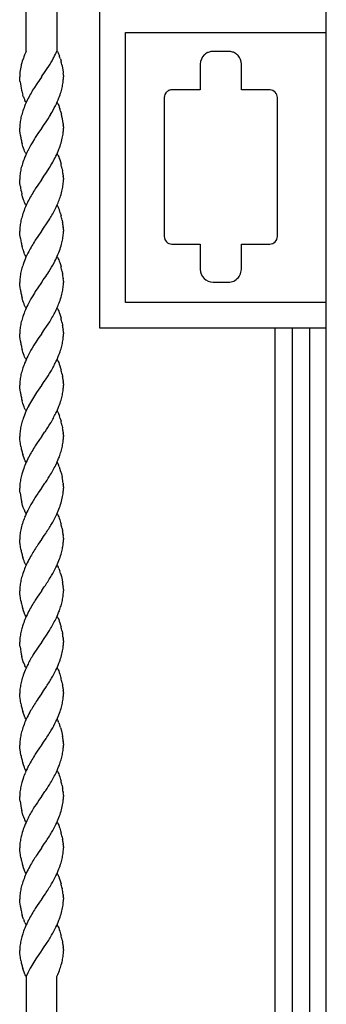
# Model space of a CAD drawing. Units: millimetres. Extents: x 0 to 8410, y 0 to 5940.
# Drawn here: x 3231 to 3350, y 1619 to 2002 of the extents above; entities that cross this region are included whole.
import ezdxf

# ---------------------------------------------------------------- set-up
doc = ezdxf.new("R2010")
doc.units = ezdxf.units.MM
doc.layers.add('YKK_13', color=4, linetype='Continuous', lineweight=30)

msp = doc.modelspace()

# ---------------------------------------------------------------- linework, layer by layer
at = {"layer": 'YKK_13', "linetype": 'Continuous'}
for p, q in [((3350.02, 1245), (3350.02, 2323.09)), ((3233.34, 1990.01), (3233.34, 2266.66)), ((3245.34, 2266.66), (3245.34, 1990.01)), ((3262.02, 1882.23), (3262.02, 2007.23)), ((3272.02, 1892.23), (3272.02, 1997.23)), ((3272.02, 1997.23), (3350.02, 1997.23)), ((3232.74, 1988.52), (3232.44, 1987.76)), ((3233.18, 1989.57), (3232.74, 1988.52)), ((3233.37, 1990.01), (3233.18, 1989.57)), ((3245.36, 1990.01), (3245.49, 1989.81)), ((3245.49, 1989.81), (3245.62, 1989.58)), ((3245.62, 1989.58), (3245.75, 1989.35)), ((3245.75, 1989.35), (3245.93, 1988.96)), ((3245.93, 1988.96), (3246.18, 1988.39)), ((3246.18, 1988.39), (3246.29, 1988.08)), ((3302.66, 1988.61), (3302.57, 1988.53)), ((3303.63, 1989.31), (3303.43, 1989.19)), ((3303.74, 1989.36), (3303.63, 1989.31)), ((3312.01, 1989.91), (3306.01, 1989.91)), ((3314.39, 1989.31), (3314.18, 1989.42)), ((3231.46, 1984.63), (3231.42, 1984.47)), ((3231.67, 1985.42), (3231.46, 1984.63)), ((3231.86, 1986.05), (3231.67, 1985.42)), ((3232.27, 1987.29), (3231.86, 1986.05)), ((3232.44, 1987.76), (3232.27, 1987.29)), ((3239.39, 1980.06), (3242.63, 1984.91)), ((3242.63, 1984.91), (3242.97, 1985.48)), ((3242.97, 1985.48), (3243.43, 1986.27)), ((3243.43, 1986.27), (3243.89, 1987.1)), ((3243.89, 1987.1), (3244.12, 1987.53)), ((3246.67, 1986.94), (3246.92, 1986.07)), ((3301.01, 1984.91), (3301.01, 1979.91)), ((3317.01, 1983.41), (3317.01, 1984.91)), ((3247.3, 1984.44), (3247.54, 1983.19)), ((3247.54, 1983.19), (3247.56, 1983.02)), ((3247.56, 1983.02), (3247.77, 1981.52)), ((3247.77, 1981.52), (3247.78, 1981.37)), ((3317.06, 1983.41), (3317.01, 1983.41)), ((3317.06, 1974.92), (3317.06, 1983.41)), ((3230.95, 1978.49), (3230.86, 1980.01)), ((3231, 1978.02), (3230.95, 1978.49)), ((3237.25, 1976.95), (3236.56, 1975.88)), ((3237.73, 1977.68), (3237.25, 1976.95)), ((3239.3, 1979.93), (3237.73, 1977.68)), ((3239.36, 1980.01), (3239.3, 1979.93)), ((3239.36, 1980.01), (3239.39, 1980.06)), ((3247.84, 1980.51), (3247.85, 1980.25)), ((3247.85, 1980.25), (3247.86, 1980.01)), ((3301.01, 1979.89), (3301.02, 1979.79)), ((3301.02, 1979.79), (3301.02, 1979.79)), ((3301.06, 1979.44), (3301.06, 1974.92)), ((3236.56, 1975.88), (3236.2, 1975.29)), ((3288.17, 1974.27), (3288.06, 1974.18)), ((3289.94, 1974.92), (3289.87, 1974.91)), ((3290.02, 1974.92), (3289.94, 1974.92)), ((3301.06, 1974.92), (3290.02, 1974.92)), ((3328.02, 1974.92), (3317.06, 1974.92)), ((3328.1, 1974.92), (3328.02, 1974.92)), ((3328.18, 1974.91), (3328.1, 1974.92)), ((3232.26, 1972.41), (3232.09, 1972.91)), ((3232.31, 1972.25), (3232.26, 1972.41)), ((3233.09, 1970.43), (3232.9, 1970.8)), ((3233.22, 1970.21), (3233.09, 1970.43)), ((3233.36, 1970.01), (3233.22, 1970.21)), ((3245.36, 1970.01), (3245.49, 1969.81)), ((3245.49, 1969.81), (3245.62, 1969.58)), ((3245.62, 1969.58), (3245.81, 1969.22)), ((3245.81, 1969.22), (3246, 1968.82)), ((3287.02, 1971.92), (3287.02, 1917.92)), ((3331.02, 1917.92), (3331.02, 1971.92)), ((3246, 1968.82), (3246.23, 1968.24)), ((3246.23, 1968.24), (3246.46, 1967.61)), ((3246.77, 1966.6), (3247.05, 1965.53)), ((3240.4, 1961.5), (3240.83, 1962.11)), ((3247.73, 1961.84), (3247.77, 1961.52)), ((3230.89, 1959.24), (3230.86, 1960.01)), ((3230.92, 1958.8), (3230.89, 1959.24)), ((3230.98, 1958.18), (3230.92, 1958.8)), ((3231.12, 1957.17), (3230.98, 1958.18)), ((3237.89, 1957.9), (3236.91, 1956.43)), ((3239.3, 1959.93), (3237.89, 1957.9)), ((3239.36, 1960.01), (3239.3, 1959.93)), ((3239.36, 1960.01), (3239.41, 1960.09)), ((3239.41, 1960.09), (3240.4, 1961.5)), ((3247.77, 1961.52), (3247.78, 1961.37)), ((3247.84, 1960.51), (3247.85, 1960.25)), ((3247.85, 1960.25), (3247.86, 1960.01)), ((3232.09, 1952.9), (3231.8, 1953.95)), ((3236.56, 1955.88), (3235.64, 1954.37)), ((3236.91, 1956.43), (3236.56, 1955.88)), ((3232.31, 1952.25), (3232.09, 1952.9)), ((3232.54, 1951.63), (3232.31, 1952.25)), ((3232.78, 1951.06), (3232.54, 1951.63)), ((3232.9, 1950.8), (3232.78, 1951.06)), ((3233.03, 1950.55), (3232.9, 1950.8)), ((3233.36, 1950.01), (3233.22, 1950.21)), ((3245.36, 1950.01), (3245.49, 1949.81)), ((3245.49, 1949.81), (3245.68, 1949.47)), ((3245.68, 1949.47), (3245.81, 1949.22)), ((3245.81, 1949.22), (3246, 1948.82)), ((3246, 1948.82), (3246.23, 1948.24)), ((3246.23, 1948.24), (3246.4, 1947.77)), ((3246.4, 1947.77), (3246.67, 1946.94)), ((3246.67, 1946.94), (3246.92, 1946.07)), ((3240.27, 1941.31), (3241.3, 1942.81)), ((3241.3, 1942.81), (3242.34, 1944.43)), ((3247.34, 1944.26), (3247.51, 1943.37)), ((3230.92, 1938.8), (3230.86, 1940.01)), ((3230.95, 1938.49), (3230.92, 1938.8)), ((3239.3, 1939.93), (3237.89, 1937.9)), ((3239.36, 1940.01), (3239.3, 1939.93)), ((3239.36, 1940.01), (3239.41, 1940.09)), ((3239.41, 1940.09), (3240.27, 1941.31)), ((3247.75, 1941.68), (3247.78, 1941.37)), ((3247.84, 1940.51), (3247.85, 1940.25)), ((3247.85, 1940.25), (3247.86, 1940.01)), ((3247.85, 1939.6), (3247.86, 1940.01)), ((3231.1, 1937.35), (3230.95, 1938.49)), ((3237.89, 1937.9), (3236.91, 1936.43)), ((3231.99, 1933.25), (3231.66, 1934.48)), ((3232.09, 1932.9), (3231.99, 1933.25)), ((3232.37, 1932.09), (3232.09, 1932.9)), ((3232.54, 1931.63), (3232.37, 1932.09)), ((3232.78, 1931.06), (3232.54, 1931.63)), ((3232.9, 1930.8), (3232.78, 1931.06)), ((3233.09, 1930.43), (3232.9, 1930.8)), ((3233.22, 1930.21), (3233.09, 1930.43)), ((3233.36, 1930.01), (3233.22, 1930.21)), ((3245.36, 1930.01), (3245.49, 1929.8)), ((3245.49, 1929.8), (3245.62, 1929.58)), ((3245.62, 1929.58), (3245.75, 1929.34)), ((3245.75, 1929.34), (3245.93, 1928.96)), ((3245.93, 1928.96), (3246.18, 1928.39)), ((3246.18, 1928.39), (3246.29, 1928.08)), ((3246.62, 1927.11), (3246.92, 1926.07)), ((3241.3, 1922.81), (3242.52, 1924.72)), ((3247.34, 1924.26), (3247.51, 1923.37)), ((3230.91, 1918.95), (3230.86, 1920.01)), ((3239.3, 1919.93), (3237.89, 1917.9)), ((3239.36, 1920.01), (3239.3, 1919.93)), ((3239.36, 1920.01), (3239.41, 1920.09)), ((3239.41, 1920.09), (3240.4, 1921.5)), ((3240.4, 1921.5), (3241.3, 1922.81)), ((3247.75, 1921.68), (3247.78, 1921.37)), ((3247.84, 1920.51), (3247.86, 1920.13)), ((3247.85, 1919.6), (3247.86, 1920.01)), ((3247.86, 1920.13), (3247.86, 1920.01)), ((3230.95, 1918.49), (3230.91, 1918.95)), ((3231.1, 1917.35), (3230.95, 1918.49)), ((3237.89, 1917.9), (3236.91, 1916.43)), ((3232.09, 1912.9), (3231.8, 1913.95)), ((3232.6, 1911.48), (3232.42, 1911.93)), ((3290.02, 1914.92), (3301.06, 1914.92)), ((3301.06, 1914.92), (3301.06, 1910.64)), ((3317.06, 1909.94), (3317.06, 1914.92)), ((3317.06, 1914.92), (3328.02, 1914.92)), ((3232.78, 1911.06), (3232.6, 1911.48)), ((3232.9, 1910.8), (3232.78, 1911.06)), ((3233.03, 1910.55), (3232.9, 1910.8)), ((3233.22, 1910.21), (3233.03, 1910.55)), ((3233.36, 1910.01), (3233.22, 1910.21)), ((3245.36, 1910.01), (3245.49, 1909.8)), ((3245.49, 1909.8), (3245.68, 1909.47)), ((3245.68, 1909.47), (3245.81, 1909.22)), ((3245.81, 1909.22), (3246, 1908.82)), ((3246, 1908.82), (3246.23, 1908.24)), ((3246.23, 1908.24), (3246.4, 1907.77)), ((3301.06, 1910.64), (3301.01, 1910.09)), ((3301.01, 1910.09), (3301.01, 1905.09)), ((3301.06, 1910.64), (3301.06, 1910.64)), ((3317.01, 1905.09), (3317.01, 1909.94)), ((3317.01, 1909.94), (3317.06, 1909.94)), ((3246.4, 1907.77), (3246.67, 1906.94)), ((3246.67, 1906.94), (3246.92, 1906.07)), ((3247.34, 1904.26), (3247.51, 1903.37)), ((3230.88, 1900.83), (3230.86, 1900.01)), ((3239.41, 1900.09), (3240.03, 1900.96)), ((3240.03, 1900.96), (3240.54, 1901.69)), ((3247.75, 1901.68), (3247.78, 1901.37)), ((3247.84, 1900.51), (3247.85, 1900.25)), ((3247.85, 1900.25), (3247.86, 1900.01)), ((3230.89, 1899.23), (3230.86, 1900.01)), ((3230.92, 1898.8), (3230.89, 1899.23)), ((3230.98, 1898.18), (3230.92, 1898.8)), ((3231.12, 1897.17), (3230.98, 1898.18)), ((3236.91, 1896.43), (3236.56, 1895.88)), ((3237.89, 1897.9), (3236.91, 1896.43)), ((3239.3, 1899.93), (3237.89, 1897.9)), ((3239.36, 1900.01), (3239.3, 1899.93)), ((3239.36, 1900.01), (3239.41, 1900.09)), ((3247.85, 1899.6), (3247.86, 1900.01)), ((3306.01, 1900.09), (3312.01, 1900.09)), ((3232.09, 1892.9), (3231.8, 1893.95)), ((3232.31, 1892.25), (3232.09, 1892.9)), ((3236.56, 1895.88), (3235.64, 1894.37)), ((3232.54, 1891.63), (3232.31, 1892.25)), ((3232.78, 1891.06), (3232.54, 1891.63)), ((3232.9, 1890.8), (3232.78, 1891.06)), ((3233.03, 1890.55), (3232.9, 1890.8)), ((3233.36, 1890.01), (3233.22, 1890.21)), ((3245.36, 1890.01), (3245.49, 1889.81)), ((3245.49, 1889.81), (3245.62, 1889.58)), ((3245.62, 1889.58), (3245.81, 1889.22)), ((3245.81, 1889.22), (3246, 1888.82)), ((3246, 1888.82), (3246.23, 1888.24)), ((3350.02, 1892.23), (3272.02, 1892.23)), ((3246.23, 1888.24), (3246.46, 1887.61)), ((3246.46, 1887.61), (3246.67, 1886.94)), ((3246.67, 1886.94), (3246.92, 1886.07)), ((3239.41, 1880.09), (3240.4, 1881.5)), ((3240.4, 1881.5), (3241.3, 1882.81)), ((3241.3, 1882.81), (3242.52, 1884.72)), ((3247.34, 1884.26), (3247.51, 1883.37)), ((3247.75, 1881.68), (3247.78, 1881.37)), ((3350.02, 1882.23), (3262.02, 1882.23)), ((3330.02, 1882.23), (3330.02, 1260)), ((3336.89, 1245.02), (3336.89, 1882.23)), ((3343.49, 1882.23), (3343.49, 1245.02)), ((3230.89, 1879.24), (3230.86, 1880.01)), ((3230.92, 1878.8), (3230.89, 1879.24)), ((3230.98, 1878.18), (3230.92, 1878.8)), ((3231.12, 1877.17), (3230.98, 1878.18)), ((3238.31, 1878.52), (3236.91, 1876.43)), ((3239.3, 1879.93), (3238.31, 1878.52)), ((3239.36, 1880.01), (3239.3, 1879.93)), ((3239.36, 1880.01), (3239.41, 1880.09)), ((3247.84, 1880.51), (3247.86, 1880.13)), ((3247.86, 1880.13), (3247.86, 1880.01)), ((3232.09, 1872.9), (3231.8, 1873.95)), ((3236.38, 1875.59), (3235.64, 1874.37)), ((3236.91, 1876.43), (3236.38, 1875.59)), ((3232.31, 1872.25), (3232.09, 1872.9)), ((3232.54, 1871.63), (3232.31, 1872.25)), ((3232.78, 1871.06), (3232.54, 1871.63)), ((3232.9, 1870.8), (3232.78, 1871.06)), ((3233.03, 1870.55), (3232.9, 1870.8)), ((3233.36, 1870.01), (3233.22, 1870.21)), ((3245.36, 1870.01), (3245.49, 1869.81)), ((3245.49, 1869.81), (3245.68, 1869.47)), ((3245.68, 1869.47), (3245.81, 1869.22)), ((3245.81, 1869.22), (3246, 1868.82)), ((3246, 1868.82), (3246.23, 1868.24)), ((3246.23, 1868.24), (3246.46, 1867.61)), ((3246.46, 1867.61), (3246.77, 1866.6)), ((3246.77, 1866.6), (3246.92, 1866.07)), ((3240.4, 1861.5), (3240.83, 1862.11)), ((3247.34, 1864.26), (3247.51, 1863.37)), ((3230.89, 1859.23), (3230.86, 1860.01)), ((3230.92, 1858.8), (3230.89, 1859.23)), ((3230.98, 1858.18), (3230.92, 1858.8)), ((3231.12, 1857.17), (3230.98, 1858.18)), ((3238.03, 1858.12), (3237.42, 1857.2)), ((3239.3, 1859.93), (3238.03, 1858.12)), ((3239.36, 1860.01), (3239.3, 1859.93)), ((3239.36, 1860.01), (3239.41, 1860.09)), ((3239.41, 1860.09), (3240.4, 1861.5)), ((3247.73, 1861.84), (3247.78, 1861.37)), ((3247.84, 1860.51), (3247.86, 1860.13)), ((3247.86, 1860.13), (3247.86, 1860.01)), ((3232.09, 1852.9), (3231.8, 1853.95)), ((3232.31, 1852.25), (3232.09, 1852.9)), ((3232.54, 1851.63), (3232.31, 1852.25)), ((3232.78, 1851.06), (3232.54, 1851.63)), ((3232.9, 1850.8), (3232.78, 1851.06)), ((3233.03, 1850.55), (3232.9, 1850.8)), ((3233.36, 1850.01), (3233.22, 1850.21)), ((3245.36, 1850.01), (3245.49, 1849.8)), ((3245.49, 1849.8), (3245.62, 1849.58)), ((3245.62, 1849.58), (3245.75, 1849.34)), ((3245.75, 1849.34), (3245.93, 1848.96)), ((3245.93, 1848.96), (3246.18, 1848.39)), ((3246.18, 1848.39), (3246.29, 1848.08)), ((3246.62, 1847.11), (3246.92, 1846.07)), ((3247.34, 1844.26), (3247.51, 1843.37)), ((3230.88, 1840.83), (3230.86, 1840.01)), ((3230.89, 1839.24), (3230.86, 1840.01)), ((3230.92, 1838.8), (3230.89, 1839.24)), ((3239.3, 1839.93), (3238.57, 1838.88)), ((3239.36, 1840.01), (3239.3, 1839.93)), ((3239.36, 1840.01), (3239.41, 1840.09)), ((3239.41, 1840.09), (3240.54, 1841.69)), ((3240.54, 1841.69), (3240.68, 1841.9)), ((3247.75, 1841.68), (3247.78, 1841.37)), ((3247.84, 1840.51), (3247.86, 1840.13)), ((3247.86, 1840.13), (3247.86, 1840.01)), ((3230.98, 1838.18), (3230.92, 1838.8)), ((3231.12, 1837.17), (3230.98, 1838.18)), ((3231.31, 1836.11), (3231.12, 1837.17)), ((3237.42, 1837.2), (3236.91, 1836.43)), ((3238.57, 1838.88), (3237.42, 1837.2)), ((3232.31, 1832.25), (3232.04, 1833.07)), ((3232.54, 1831.63), (3232.31, 1832.25)), ((3232.72, 1831.2), (3232.54, 1831.63)), ((3232.9, 1830.8), (3232.72, 1831.2)), ((3233.03, 1830.55), (3232.9, 1830.8)), ((3233.22, 1830.21), (3233.03, 1830.55)), ((3233.36, 1830.01), (3233.22, 1830.21)), ((3245.36, 1830.01), (3245.49, 1829.8)), ((3245.49, 1829.8), (3245.62, 1829.58)), ((3245.62, 1829.58), (3245.75, 1829.34)), ((3245.75, 1829.34), (3245.93, 1828.96)), ((3246.23, 1828.24), (3246.4, 1827.77)), ((3246.77, 1826.59), (3247.05, 1825.53)), ((3247.05, 1825.53), (3247.34, 1824.26)), ((3247.34, 1824.26), (3247.37, 1824.08)), ((3230.89, 1819.23), (3230.86, 1820.01)), ((3239.3, 1819.93), (3238.03, 1818.12)), ((3239.36, 1820.01), (3239.3, 1819.93)), ((3239.36, 1820.01), (3239.41, 1820.09)), ((3239.41, 1820.09), (3240.68, 1821.9)), ((3240.68, 1821.9), (3240.98, 1822.34)), ((3247.73, 1821.84), (3247.78, 1821.36)), ((3247.84, 1820.51), (3247.85, 1820.25)), ((3247.85, 1820.25), (3247.86, 1820.01)), ((3230.92, 1818.8), (3230.89, 1819.23)), ((3230.98, 1818.18), (3230.92, 1818.8)), ((3238.03, 1818.12), (3237.89, 1817.9)), ((3231.99, 1813.25), (3231.66, 1814.48)), ((3232.26, 1812.41), (3231.99, 1813.25)), ((3232.42, 1811.93), (3232.26, 1812.41)), ((3232.66, 1811.34), (3232.42, 1811.93)), ((3233.09, 1810.43), (3232.9, 1810.8)), ((3233.22, 1810.21), (3233.09, 1810.43)), ((3233.36, 1810.01), (3233.22, 1810.21)), ((3245.36, 1810.01), (3245.49, 1809.81)), ((3245.49, 1809.81), (3245.68, 1809.47)), ((3245.68, 1809.47), (3245.81, 1809.22)), ((3245.81, 1809.22), (3246, 1808.82)), ((3246, 1808.82), (3246.23, 1808.24)), ((3246.23, 1808.24), (3246.46, 1807.61)), ((3246.46, 1807.61), (3246.77, 1806.6)), ((3246.77, 1806.6), (3246.92, 1806.07)), ((3239.41, 1800.09), (3240.4, 1801.5)), ((3240.4, 1801.5), (3240.98, 1802.34)), ((3247.34, 1804.26), (3247.51, 1803.37)), ((3247.73, 1801.84), (3247.78, 1801.37)), ((3230.89, 1799.23), (3230.86, 1800.01)), ((3230.92, 1798.8), (3230.89, 1799.23)), ((3230.98, 1798.18), (3230.92, 1798.8)), ((3231.12, 1797.17), (3230.98, 1798.18)), ((3231.31, 1796.11), (3231.12, 1797.17)), ((3238.03, 1798.11), (3237.58, 1797.44)), ((3239.3, 1799.93), (3238.03, 1798.11)), ((3239.36, 1800.01), (3239.3, 1799.93)), ((3239.36, 1800.01), (3239.41, 1800.09)), ((3247.84, 1800.51), (3247.86, 1800.13)), ((3247.86, 1800.13), (3247.86, 1800.01)), ((3232.31, 1792.24), (3232.04, 1793.07)), ((3232.54, 1791.63), (3232.31, 1792.24)), ((3232.72, 1791.19), (3232.54, 1791.63)), ((3232.9, 1790.79), (3232.72, 1791.19)), ((3233.03, 1790.55), (3232.9, 1790.79)), ((3233.22, 1790.21), (3233.03, 1790.55)), ((3233.36, 1790.01), (3233.22, 1790.21)), ((3245.36, 1790.01), (3245.49, 1789.8)), ((3245.49, 1789.8), (3245.62, 1789.58)), ((3245.62, 1789.58), (3245.81, 1789.22)), ((3246.06, 1788.68), (3246.23, 1788.24)), ((3246.23, 1788.24), (3246.4, 1787.77)), ((3246.72, 1786.77), (3247.05, 1785.53)), ((3247.05, 1785.53), (3247.34, 1784.26)), ((3239.41, 1780.09), (3240.4, 1781.5)), ((3240.4, 1781.5), (3240.83, 1782.11)), ((3247.34, 1784.26), (3247.51, 1783.37)), ((3247.75, 1781.68), (3247.78, 1781.37)), ((3230.89, 1779.24), (3230.86, 1780.01)), ((3230.92, 1778.8), (3230.89, 1779.24)), ((3230.98, 1778.18), (3230.92, 1778.8)), ((3231.12, 1777.17), (3230.98, 1778.18)), ((3238.57, 1778.88), (3237.42, 1777.2)), ((3239.3, 1779.93), (3238.57, 1778.88)), ((3239.36, 1780.01), (3239.3, 1779.93)), ((3239.36, 1780.01), (3239.41, 1780.09)), ((3247.84, 1780.51), (3247.85, 1780.25)), ((3247.85, 1780.25), (3247.86, 1780.01)), ((3231.31, 1776.11), (3231.12, 1777.17)), ((3237.42, 1777.2), (3236.91, 1776.43)), ((3232.31, 1772.25), (3232.04, 1773.07)), ((3232.54, 1771.63), (3232.31, 1772.25)), ((3232.72, 1771.2), (3232.54, 1771.63)), ((3232.9, 1770.8), (3232.72, 1771.2)), ((3233.03, 1770.55), (3232.9, 1770.8)), ((3233.22, 1770.21), (3233.03, 1770.55)), ((3233.36, 1770.01), (3233.22, 1770.21)), ((3245.36, 1770.01), (3245.49, 1769.8)), ((3245.49, 1769.8), (3245.68, 1769.47)), ((3245.68, 1769.47), (3245.81, 1769.22)), ((3245.81, 1769.22), (3246, 1768.82)), ((3246, 1768.82), (3246.23, 1768.24)), ((3246.23, 1768.24), (3246.46, 1767.61)), ((3246.46, 1767.61), (3246.77, 1766.59)), ((3246.77, 1766.59), (3246.92, 1766.07)), ((3240.68, 1761.9), (3240.98, 1762.34)), ((3247.34, 1764.26), (3247.51, 1763.36)), ((3230.89, 1759.23), (3230.86, 1760.01)), ((3230.92, 1758.8), (3230.89, 1759.23)), ((3230.98, 1758.18), (3230.92, 1758.8)), ((3238.31, 1758.52), (3237.73, 1757.68)), ((3239.3, 1759.93), (3238.31, 1758.52)), ((3239.36, 1760.01), (3239.3, 1759.93)), ((3239.36, 1760.01), (3239.41, 1760.09)), ((3239.41, 1760.09), (3240.68, 1761.9)), ((3247.73, 1761.84), (3247.78, 1761.36)), ((3247.84, 1760.5), (3247.86, 1760.12)), ((3247.86, 1760.12), (3247.86, 1760.01)), ((3231.99, 1753.25), (3231.66, 1754.48)), ((3232.26, 1752.41), (3231.99, 1753.25)), ((3232.42, 1751.93), (3232.26, 1752.41)), ((3232.66, 1751.34), (3232.42, 1751.93)), ((3233.09, 1750.43), (3232.9, 1750.8)), ((3233.22, 1750.21), (3233.09, 1750.43)), ((3233.36, 1750.01), (3233.22, 1750.21)), ((3245.36, 1750.01), (3245.49, 1749.81)), ((3245.49, 1749.81), (3245.68, 1749.47)), ((3245.68, 1749.47), (3245.81, 1749.22)), ((3245.81, 1749.22), (3246, 1748.82)), ((3246, 1748.82), (3246.23, 1748.24)), ((3246.23, 1748.24), (3246.46, 1747.61)), ((3246.46, 1747.61), (3246.77, 1746.6)), ((3246.77, 1746.6), (3246.92, 1746.07)), ((3247.34, 1744.26), (3247.51, 1743.37)), ((3230.89, 1739.23), (3230.86, 1740.01)), ((3239.3, 1739.93), (3238.03, 1738.11)), ((3239.36, 1740.01), (3239.3, 1739.93)), ((3239.36, 1740.01), (3239.41, 1740.09)), ((3239.41, 1740.09), (3240.4, 1741.5)), ((3240.4, 1741.5), (3240.98, 1742.34)), ((3247.73, 1741.84), (3247.78, 1741.37)), ((3247.84, 1740.51), (3247.86, 1740.13)), ((3247.86, 1740.13), (3247.86, 1740.01)), ((3230.92, 1738.8), (3230.89, 1739.23)), ((3230.98, 1738.18), (3230.92, 1738.8)), ((3231.12, 1737.17), (3230.98, 1738.18)), ((3231.31, 1736.11), (3231.12, 1737.17)), ((3238.03, 1738.11), (3237.58, 1737.44)), ((3232.31, 1732.24), (3232.04, 1733.07)), ((3232.54, 1731.63), (3232.31, 1732.24)), ((3232.72, 1731.19), (3232.54, 1731.63)), ((3232.9, 1730.79), (3232.72, 1731.19)), ((3233.03, 1730.55), (3232.9, 1730.79)), ((3233.22, 1730.21), (3233.03, 1730.55)), ((3233.36, 1730.01), (3233.22, 1730.21)), ((3245.36, 1730.01), (3245.49, 1729.8)), ((3245.49, 1729.8), (3245.62, 1729.58)), ((3245.62, 1729.58), (3245.81, 1729.22)), ((3246.06, 1728.68), (3246.23, 1728.24)), ((3246.23, 1728.24), (3246.4, 1727.77)), ((3246.72, 1726.77), (3247.05, 1725.53)), ((3247.05, 1725.53), (3247.34, 1724.26)), ((3247.34, 1724.26), (3247.51, 1723.36)), ((3239.41, 1720.09), (3240.4, 1721.49)), ((3240.4, 1721.49), (3240.83, 1722.11)), ((3247.75, 1721.68), (3247.78, 1721.37)), ((3247.84, 1720.51), (3247.85, 1720.25)), ((3247.85, 1720.25), (3247.86, 1720.01)), ((3230.89, 1719.23), (3230.86, 1720.01)), ((3230.92, 1718.8), (3230.89, 1719.23)), ((3230.98, 1718.18), (3230.92, 1718.8)), ((3231.12, 1717.17), (3230.98, 1718.18)), ((3231.31, 1716.11), (3231.12, 1717.17)), ((3237.42, 1717.2), (3236.91, 1716.43)), ((3238.57, 1718.88), (3237.42, 1717.2)), ((3239.3, 1719.93), (3238.57, 1718.88)), ((3239.36, 1720.01), (3239.3, 1719.93)), ((3239.36, 1720.01), (3239.41, 1720.09)), ((3232.31, 1712.25), (3232.04, 1713.07)), ((3232.54, 1711.63), (3232.31, 1712.25)), ((3232.72, 1711.2), (3232.54, 1711.63)), ((3232.9, 1710.79), (3232.72, 1711.2)), ((3233.03, 1710.55), (3232.9, 1710.79)), ((3233.22, 1710.21), (3233.03, 1710.55)), ((3233.36, 1710.01), (3233.22, 1710.21)), ((3245.36, 1710.01), (3245.49, 1709.8)), ((3245.49, 1709.8), (3245.68, 1709.47)), ((3245.68, 1709.47), (3245.81, 1709.22)), ((3245.81, 1709.22), (3246, 1708.82)), ((3246, 1708.82), (3246.23, 1708.24)), ((3246.23, 1708.24), (3246.46, 1707.61)), ((3246.46, 1707.61), (3246.77, 1706.59)), ((3246.77, 1706.59), (3246.92, 1706.07)), ((3239.41, 1700.09), (3240.68, 1701.9)), ((3240.68, 1701.9), (3240.98, 1702.34)), ((3247.34, 1704.26), (3247.51, 1703.36)), ((3247.73, 1701.84), (3247.78, 1701.36)), ((3230.89, 1699.23), (3230.86, 1700.01)), ((3230.92, 1698.8), (3230.89, 1699.23)), ((3230.98, 1698.18), (3230.92, 1698.8)), ((3238.31, 1698.52), (3237.73, 1697.68)), ((3239.3, 1699.92), (3238.31, 1698.52)), ((3239.36, 1700.01), (3239.3, 1699.92)), ((3239.36, 1700.01), (3239.41, 1700.09)), ((3247.84, 1700.5), (3247.86, 1700.12)), ((3247.86, 1700.12), (3247.86, 1700.01)), ((3231.99, 1693.24), (3231.66, 1694.48)), ((3232.26, 1692.41), (3231.99, 1693.24)), ((3232.42, 1691.93), (3232.26, 1692.41)), ((3232.66, 1691.34), (3232.42, 1691.93)), ((3233.09, 1690.43), (3232.9, 1690.8)), ((3233.22, 1690.21), (3233.09, 1690.43)), ((3233.36, 1690.01), (3233.22, 1690.21)), ((3245.36, 1690.01), (3245.49, 1689.8)), ((3245.49, 1689.8), (3245.68, 1689.47)), ((3245.68, 1689.47), (3245.81, 1689.22)), ((3245.81, 1689.22), (3246, 1688.82)), ((3246, 1688.82), (3246.23, 1688.24)), ((3246.23, 1688.24), (3246.46, 1687.61)), ((3246.46, 1687.61), (3246.77, 1686.59)), ((3246.77, 1686.59), (3246.92, 1686.07)), ((3240.4, 1681.5), (3240.98, 1682.34)), ((3247.34, 1684.26), (3247.51, 1683.37)), ((3230.89, 1679.23), (3230.86, 1680.01)), ((3230.92, 1678.8), (3230.89, 1679.23)), ((3230.98, 1678.18), (3230.92, 1678.8)), ((3231.12, 1677.17), (3230.98, 1678.18)), ((3238.03, 1678.11), (3237.58, 1677.44)), ((3239.3, 1679.93), (3238.03, 1678.11)), ((3239.36, 1680.01), (3239.3, 1679.93)), ((3239.36, 1680.01), (3239.41, 1680.09)), ((3239.41, 1680.09), (3240.4, 1681.5)), ((3247.73, 1681.84), (3247.78, 1681.37)), ((3247.84, 1680.51), (3247.86, 1680.13)), ((3247.86, 1680.13), (3247.86, 1680.01)), ((3231.31, 1676.11), (3231.12, 1677.17)), ((3232.31, 1672.24), (3232.04, 1673.07)), ((3232.54, 1671.63), (3232.31, 1672.24)), ((3232.72, 1671.19), (3232.54, 1671.63)), ((3232.9, 1670.79), (3232.72, 1671.19)), ((3233.03, 1670.55), (3232.9, 1670.79)), ((3233.22, 1670.21), (3233.03, 1670.55)), ((3233.36, 1670.01), (3233.22, 1670.21)), ((3245.36, 1670.01), (3245.49, 1669.8)), ((3245.49, 1669.8), (3245.62, 1669.58)), ((3245.62, 1669.58), (3245.75, 1669.34)), ((3246, 1668.82), (3246.23, 1668.24)), ((3246.23, 1668.24), (3246.46, 1667.61)), ((3246.46, 1667.61), (3246.72, 1666.77)), ((3246.72, 1666.77), (3246.92, 1666.07)), ((3247.34, 1664.26), (3247.37, 1664.08)), ((3230.89, 1659.23), (3230.86, 1660.01)), ((3230.92, 1658.8), (3230.89, 1659.23)), ((3238.57, 1658.88), (3237.42, 1657.2)), ((3239.3, 1659.93), (3238.57, 1658.88)), ((3239.36, 1660.01), (3239.3, 1659.93)), ((3239.36, 1660.01), (3239.41, 1660.09)), ((3239.41, 1660.09), (3240.4, 1661.49)), ((3240.4, 1661.49), (3240.83, 1662.11)), ((3247.73, 1661.83), (3247.77, 1661.52)), ((3247.77, 1661.52), (3247.78, 1661.36)), ((3247.84, 1660.5), (3247.85, 1660.25)), ((3247.85, 1660.25), (3247.86, 1660)), ((3230.98, 1658.18), (3230.92, 1658.8)), ((3231.12, 1657.17), (3230.98, 1658.18)), ((3237.42, 1657.2), (3236.91, 1656.43)), ((3232.09, 1652.9), (3231.84, 1653.77)), ((3232.31, 1652.24), (3232.09, 1652.9)), ((3232.84, 1650.92), (3232.6, 1651.48)), ((3233.22, 1650.21), (3233.09, 1650.43)), ((3233.36, 1650.01), (3233.22, 1650.21)), ((3245.36, 1650.01), (3245.49, 1649.8)), ((3245.49, 1649.8), (3245.68, 1649.46)), ((3245.68, 1649.46), (3245.81, 1649.22)), ((3245.81, 1649.22), (3246, 1648.82)), ((3246, 1648.82), (3246.23, 1648.24)), ((3246.23, 1648.24), (3246.46, 1647.61)), ((3246.46, 1647.61), (3246.77, 1646.59)), ((3246.77, 1646.59), (3246.92, 1646.07)), ((3247.34, 1644.26), (3247.51, 1643.36)), ((3230.89, 1639.23), (3230.86, 1640)), ((3239.25, 1639.85), (3237.18, 1636.83)), ((3239.36, 1640), (3239.25, 1639.85)), ((3239.36, 1640), (3239.41, 1640.09)), ((3239.41, 1640.09), (3240.4, 1641.49)), ((3240.4, 1641.49), (3240.98, 1642.34)), ((3247.73, 1641.83), (3247.78, 1641.36)), ((3247.84, 1640.5), (3247.86, 1640.12)), ((3247.86, 1640.12), (3247.86, 1640)), ((3230.92, 1638.8), (3230.89, 1639.23)), ((3230.98, 1638.18), (3230.92, 1638.8)), ((3231.12, 1637.17), (3230.98, 1638.18)), ((3231.31, 1636.11), (3231.12, 1637.17)), ((3237.18, 1636.83), (3236.75, 1636.18)), ((3232.31, 1632.24), (3232.04, 1633.07)), ((3232.54, 1631.62), (3232.31, 1632.24)), ((3234.94, 1633.12), (3234.03, 1631.38)), ((3235.17, 1633.54), (3234.94, 1633.12)), ((3246.04, 1631.65), (3246.27, 1632.26)), ((3246.27, 1632.26), (3246.5, 1632.87)), ((3247.17, 1635.07), (3247.21, 1635.23)), ((3247.21, 1635.23), (3247.33, 1635.7)), ((3232.72, 1631.19), (3232.54, 1631.62)), ((3232.9, 1630.79), (3232.72, 1631.19)), ((3233.03, 1630.55), (3232.9, 1630.79)), ((3233.22, 1630.21), (3233.03, 1630.55)), ((3233.36, 1630), (3233.22, 1630.21)), ((3233.34, 1630), (3233.34, 1576.6)), ((3234.03, 1631.38), (3233.37, 1630)), ((3245.34, 1630), (3245.67, 1630.74)), ((3245.34, 1577.64), (3245.34, 1630)), ((3245.67, 1630.74), (3246.04, 1631.65))]:
    msp.add_line(p, q, dxfattribs=at)
for centre, radius, start, end in [((3182.74, 2019.29), 69.11, 332.6413, 334.9331), ((3306.38, 1984.75), 5.36, 135.2157, 178.2476), ((3306.66, 1984.09), 6.03, 122.4075, 131.57), ((3307.78, 1981.19), 9.12, 114.0134, 116.3052), ((3306.69, 1982.86), 7.15, 104.5651, 111.4385), ((3306.51, 1982.13), 7.82, 97.3741, 101.9572), ((3306.38, 1977.16), 12.75, 91.6632, 93.955), ((3311.87, 1984.1), 5.82, 72.5845, 88.6012), ((3311.02, 1982.49), 7.61, 65.505, 70.088), ((3311.69, 1984.49), 5.53, 46.9651, 60.6997), ((3309.21, 1982.11), 8.95, 43.4582, 45.75), ((3217.98, 1977.99), 30.05, 17.3343, 19.626), ((3206.49, 1975.72), 41.73, 12.0661, 14.3579), ((3311.56, 1984.73), 5.45, 1.9001, 40.4923), ((3252.77, 1979.71), 21.92, 174.6338, 179.2169), ((3253.75, 1979.18), 22.94, 166.6729, 173.5464), ((3226.32, 1979.35), 21.56, 3.077, 5.3688), ((3270.9, 1983.55), 40.28, 187.8932, 192.4762), ((3221.69, 1981.3), 26.25, 348.982, 353.5651), ((3206.57, 1981.27), 41.31, 355.9571, 358.2488), ((3301.51, 1979.91), 0.5, 180.2862, 182.578), ((3309.66, 1980.65), 8.69, 185.7133, 188.005), ((3280.33, 1986.89), 50.22, 193.8728, 196.1646), ((3289.85, 1943), 62.62, 148.9578, 153.5409), ((3186.15, 1993.85), 63.88, 339.8128, 342.1046), ((3195.7, 1988.25), 53.12, 344.6871, 346.9788), ((3290.12, 1971.87), 3.1, 131.6281, 179.0673), ((3290.71, 1970.89), 4.23, 120.0966, 126.97), ((3291.85, 1968.07), 7.26, 114.3599, 116.6517), ((3290.27, 1971.27), 3.69, 105.7157, 112.5891), ((3290.13, 1971.16), 3.76, 94.0416, 103.204), ((3327.97, 1971.87), 3.05, 0.9372, 86.1604), ((3255.23, 1980.48), 24.35, 199.7544, 202.0461), ((3246.28, 1977.22), 14.84, 203.346, 205.6378), ((3290.77, 1944.29), 62.89, 154.9691, 157.2609), ((3168.93, 2004.16), 83.68, 334.962, 337.2538), ((3283, 1951.3), 53.22, 163.7406, 166.0324), ((3292.33, 1945.75), 63.79, 159.013, 161.3047), ((3158.45, 2013.52), 97.22, 330.2854, 332.5772), ((3221.37, 1959.25), 26.44, 16.1241, 18.4159), ((3201.22, 1955.24), 46.97, 8.0686, 12.6516), ((3256.72, 1959.42), 25.87, 174.12, 178.7031), ((3257.09, 1958.59), 26.34, 167.8124, 172.3954), ((3161.37, 2015.15), 95.54, 326.2766, 328.5683), ((3221.81, 1961.15), 26.11, 350.1818, 354.7649), ((3226.32, 1959.35), 21.56, 3.077, 5.3688), ((3216.84, 1960.57), 31.03, 356.6604, 358.9522), ((3271.27, 1963.66), 40.66, 189.1795, 191.4712), ((3272.23, 1964.3), 41.73, 192.0661, 194.3579), ((3312.3, 1910.98), 88.08, 150.4922, 152.784), ((3186.02, 1973.85), 63.99, 339.8493, 342.1411), ((3216.31, 1962.97), 31.85, 344.0596, 348.6427), ((3299.99, 1919.98), 73.06, 154.6398, 156.9315), ((3241.5, 1955.24), 9.69, 208.9934, 211.2852), ((3178.27, 1979.84), 73.4, 335.2493, 337.5411), ((3283, 1931.3), 53.22, 163.7406, 166.0324), ((3292.33, 1925.75), 63.79, 159.013, 161.3047), ((3185.09, 1979.13), 66.94, 328.7734, 333.3565), ((3257.09, 1938.59), 26.34, 167.8124, 172.3954), ((3202.01, 1934.69), 46.33, 11.9229, 14.2147), ((3205.38, 1936.44), 42.69, 7.053, 9.3448), ((3256.72, 1939.42), 25.87, 174.12, 178.7031), ((3221.9, 1940.8), 25.98, 352.7662, 357.3493), ((3226.32, 1939.35), 21.56, 3.077, 5.3688), ((3267.18, 1942.95), 36.51, 188.826, 193.409), ((3291.04, 1902.01), 64.14, 147.5493, 152.1324), ((3185.54, 1952.38), 64.01, 342.38, 344.6717), ((3195.73, 1946.58), 52.73, 347.8239, 350.1157), ((3275.91, 1910.76), 46.69, 152.9419, 157.525), ((3188.52, 1955.83), 62.41, 334.281, 336.5727), ((3196.54, 1950.98), 53.13, 337.9289, 340.2206), ((3292.33, 1905.75), 63.79, 159.013, 161.3047), ((3193.34, 1954.57), 57.53, 328.7422, 333.3252), ((3222.21, 1919.37), 25.61, 17.5898, 19.8815), ((3257.09, 1918.59), 26.34, 167.8124, 172.3954), ((3283, 1911.3), 53.22, 163.7406, 166.0324), ((3202.01, 1914.69), 46.33, 11.9229, 14.2147), ((3205.38, 1916.44), 42.69, 7.053, 9.3448), ((3256.72, 1919.42), 25.87, 174.12, 178.7031), ((3221.9, 1920.8), 25.98, 352.7662, 357.3493), ((3226.32, 1919.35), 21.56, 3.077, 5.3688), ((3275.63, 1924.41), 45.09, 189.0112, 191.3029), ((3272.23, 1924.3), 41.73, 192.0661, 194.3579), ((3291.04, 1882.01), 64.14, 147.5493, 152.1324), ((3195.73, 1926.58), 52.73, 347.8239, 350.1157), ((3290.1, 1917.99), 3.08, 181.3972, 268.6028), ((3327.95, 1917.99), 3.08, 271.3876, 358.5933), ((3256.51, 1920.64), 25.61, 197.5898, 199.8815), ((3289.42, 1884.15), 61.72, 153.1817, 155.4735), ((3177.13, 1938.93), 74.1, 337.2232, 339.515), ((3185.54, 1932.38), 64.01, 342.38, 344.6717), ((3301.59, 1881.07), 74.1, 157.2143, 159.506), ((3180.33, 1940.33), 71.73, 332.9143, 335.206), ((3283.07, 1892.84), 52.93, 166.748, 169.0398), ((3282.86, 1890.46), 53.32, 161.9104, 164.2022), ((3180.23, 1943.32), 73.28, 325.3836, 327.6754), ((3154.93, 1956.88), 101.93, 328.8364, 331.1282), ((3202.01, 1894.69), 46.33, 11.9229, 14.2147), ((3306.14, 1905.22), 5.13, 181.3972, 268.6028), ((3311.89, 1905.16), 5.12, 307.3806, 359.1917), ((3256.86, 1899.03), 26.04, 171.4503, 176.0334), ((3205.38, 1896.44), 42.69, 7.053, 9.3448), ((3226.32, 1899.35), 21.56, 3.077, 5.3688), ((3311.79, 1905.55), 5.49, 282.8702, 305.7126), ((3271.27, 1903.66), 40.66, 189.1795, 191.4712), ((3195.6, 1906.58), 52.85, 347.8498, 350.1416), ((3221.9, 1900.8), 25.98, 352.7662, 357.3493), ((3311.86, 1906.41), 6.32, 271.3862, 280.5487), ((3272.23, 1904.3), 41.73, 192.0661, 194.3579), ((3312.3, 1850.98), 88.08, 150.4922, 152.784), ((3196.54, 1910.98), 53.13, 337.9289, 340.2206), ((3185.66, 1912.38), 63.89, 342.3482, 344.6399), ((3299.99, 1859.98), 73.06, 154.6398, 156.9315), ((3241.5, 1895.24), 9.69, 208.9934, 211.2852), ((3193.34, 1914.57), 57.53, 328.7422, 333.3252), ((3188.52, 1915.83), 62.41, 334.281, 336.5727), ((3283, 1871.3), 53.22, 163.7406, 166.0324), ((3292.33, 1865.75), 63.79, 159.013, 161.3047), ((3202.01, 1874.69), 46.33, 11.9229, 14.2147), ((3256.72, 1879.42), 25.87, 174.12, 178.7031), ((3257.09, 1878.59), 26.34, 167.8124, 172.3954), ((3205.38, 1876.44), 42.69, 7.053, 9.3448), ((3226.32, 1879.35), 21.56, 3.077, 5.3688), ((3221.69, 1881.3), 26.25, 348.982, 353.5651), ((3206.57, 1881.27), 41.31, 355.9571, 358.2488), ((3271.27, 1883.66), 40.66, 189.1795, 191.4712), ((3272.23, 1884.3), 41.73, 192.0661, 194.3579), ((3312.3, 1830.98), 88.08, 150.4922, 152.784), ((3186.02, 1893.85), 63.99, 339.8493, 342.1411), ((3195.7, 1888.25), 53.12, 344.6871, 346.9788), ((3299.99, 1839.98), 73.06, 154.6398, 156.9315), ((3241.5, 1875.24), 9.69, 208.9934, 211.2852), ((3178.27, 1899.84), 73.4, 335.2493, 337.5411), ((3283, 1851.3), 53.22, 163.7406, 166.0324), ((3292.33, 1845.75), 63.79, 159.013, 161.3047), ((3149.42, 1918.2), 107.39, 330.505, 332.7968), ((3202.01, 1854.69), 46.33, 11.9229, 14.2147), ((3256.72, 1859.42), 25.87, 174.12, 178.7031), ((3257.09, 1858.59), 26.34, 167.8124, 172.3954), ((3161.37, 1915.15), 95.54, 326.2766, 328.5683), ((3209.37, 1856.98), 38.67, 7.22, 9.5118), ((3221.69, 1861.3), 26.25, 348.982, 353.5651), ((3206.57, 1861.27), 41.31, 355.9571, 358.2488), ((3226.32, 1859.35), 21.56, 3.077, 5.3688), ((3271.27, 1863.66), 40.66, 189.1795, 191.4712), ((3272.23, 1864.3), 41.73, 192.0661, 194.3579), ((3300.97, 1816.09), 75.7, 147.1018, 151.6849), ((3195.7, 1868.25), 53.12, 344.6871, 346.9788), ((3241.63, 1855.24), 9.79, 208.6262, 210.918), ((3289.42, 1824.15), 61.72, 153.1817, 155.4735), ((3178.4, 1879.84), 73.28, 335.2102, 337.5019), ((3186.02, 1873.85), 63.99, 339.8493, 342.1411), ((3282.86, 1830.46), 53.32, 161.9104, 164.2022), ((3301.59, 1821.07), 74.1, 157.2143, 159.506), ((3149.29, 1898.21), 107.5, 330.5367, 332.8284), ((3222.21, 1839.37), 25.61, 17.5898, 19.8815), ((3256.86, 1839.03), 26.04, 171.4503, 176.0334), ((3283.07, 1832.84), 52.93, 166.748, 169.0398), ((3155.92, 1898.73), 102.06, 326.1568, 328.4486), ((3202.01, 1834.69), 46.33, 11.9229, 14.2147), ((3205.38, 1836.44), 42.69, 7.053, 9.3448), ((3206.57, 1841.27), 41.31, 355.9571, 358.2488), ((3226.32, 1839.35), 21.56, 3.077, 5.3688), ((3272.23, 1844.12), 41.7, 191.0736, 193.3654), ((3291.04, 1802.01), 64.14, 147.5493, 152.1324), ((3195.7, 1848.25), 53.12, 344.6871, 346.9788), ((3221.69, 1841.3), 26.25, 348.982, 353.5651), ((3267.1, 1843.34), 36.53, 194.0318, 196.3236), ((3298.96, 1799.74), 72.23, 153.4778, 155.7695), ((3177.81, 1859.6), 73.73, 335.889, 338.1807), ((3196.1, 1850.24), 53.3, 340.2237, 342.5154), ((3291.88, 1805.09), 63.6, 157.5441, 159.8359), ((3192.08, 1855.11), 58.89, 329.6253, 334.2083), ((3228.09, 1821.12), 19.49, 21.4061, 23.6979), ((3217.22, 1817.96), 30.79, 16.2886, 18.5804), ((3283.04, 1812.29), 53.02, 165.7026, 167.9943), ((3272.66, 1813.45), 42.7, 161.4801, 163.7718), ((3167.07, 1871.47), 88.75, 326.3885, 328.6803), ((3191.43, 1814.02), 56.84, 7.9021, 10.1938), ((3261.75, 1819.44), 30.9, 176.6515, 178.9433), ((3256.97, 1818.86), 26.17, 170.1862, 174.7692), ((3226.44, 1819.35), 21.44, 3.1016, 5.3934), ((3216.84, 1820.57), 31.03, 356.6604, 358.9522), ((3277.49, 1824.76), 46.97, 188.0611, 192.6441), ((3325.13, 1760.04), 104.69, 146.447, 148.7387), ((3216.31, 1822.97), 31.85, 344.0596, 348.6427), ((3221.81, 1821.15), 26.11, 350.1818, 354.7649), ((3312.3, 1770.98), 88.08, 150.4922, 152.784), ((3186.02, 1833.85), 63.99, 339.8493, 342.1411), ((3292.33, 1785.75), 63.79, 159.013, 161.3047), ((3246.28, 1817.22), 14.84, 203.346, 205.6378), ((3299.99, 1779.98), 73.06, 154.6398, 156.9315), ((3165.6, 1849.2), 88.88, 330.8978, 333.1895), ((3178.27, 1839.84), 73.4, 335.2493, 337.5411), ((3262.44, 1796.92), 31.92, 163.0952, 167.6782), ((3151.25, 1861.11), 107.26, 326.7737, 329.0655), ((3202.01, 1794.69), 46.33, 11.9229, 14.2147), ((3272.15, 1798.73), 41.31, 175.9398, 178.2315), ((3257.03, 1798.72), 26.25, 168.982, 173.5651), ((3209.37, 1796.98), 38.67, 7.22, 9.5118), ((3226.32, 1799.35), 21.56, 3.077, 5.3688), ((3337.82, 1732.99), 119.17, 147.2616, 149.5533), ((3221.75, 1801.3), 26.19, 348.9613, 353.5443), ((3206.44, 1801.27), 41.43, 355.9658, 358.2576), ((3272.23, 1804.12), 41.7, 191.0736, 193.3654), ((3267.1, 1803.34), 36.53, 194.0318, 196.3236), ((3296.55, 1759.86), 70.02, 151.3924, 153.6842), ((3186.02, 1813.85), 63.99, 339.8493, 342.1411), ((3195.7, 1808.25), 53.12, 344.6871, 346.9788), ((3290.65, 1764.29), 62.78, 154.9229, 157.2147), ((3178.27, 1819.84), 73.4, 335.2493, 337.5411), ((3232.43, 1782.81), 14.83, 23.3021, 25.5938), ((3282.87, 1771.3), 53.1, 163.7055, 165.9972), ((3292.46, 1765.75), 63.91, 159.051, 161.3428), ((3145.68, 1844.8), 113.94, 326.6235, 328.9153), ((3165.48, 1829.2), 88.99, 330.9355, 333.2273), ((3221.57, 1779.29), 26.24, 16.5468, 18.8386), ((3256.72, 1779.42), 25.87, 174.12, 178.7031), ((3257.09, 1778.59), 26.34, 167.8124, 172.3954), ((3205.38, 1776.44), 42.69, 7.053, 9.3448), ((3221.69, 1781.3), 26.25, 348.982, 353.5651), ((3206.57, 1781.27), 41.31, 355.9571, 358.2488), ((3226.32, 1779.35), 21.56, 3.077, 5.3688), ((3272.23, 1784.12), 41.7, 191.0736, 193.3654), ((3267.1, 1783.34), 36.53, 194.0318, 196.3236), ((3291.04, 1742.01), 64.14, 147.5493, 152.1324), ((3196.1, 1790.24), 53.3, 340.2237, 342.5154), ((3195.7, 1788.25), 53.12, 344.6871, 346.9788), ((3298.96, 1739.74), 72.23, 153.4778, 155.7695), ((3177.81, 1799.6), 73.73, 335.889, 338.1807), ((3272.66, 1753.45), 42.7, 161.4801, 163.7718), ((3291.88, 1745.09), 63.6, 157.5441, 159.8359), ((3192.08, 1795.11), 58.89, 329.6253, 334.2083), ((3256.97, 1758.86), 26.17, 170.1862, 174.7692), ((3283.04, 1752.29), 53.02, 165.7026, 167.9943), ((3167.07, 1811.47), 88.75, 326.3885, 328.6803), ((3202.01, 1754.69), 46.33, 11.9229, 14.2147), ((3209.5, 1756.98), 38.54, 7.247, 9.5388), ((3261.75, 1759.44), 30.9, 176.6515, 178.9433), ((3221.75, 1761.15), 26.17, 350.1998, 354.7828), ((3226.32, 1759.35), 21.56, 3.077, 5.3688), ((3216.84, 1760.57), 31.03, 356.6604, 358.9522), ((3277.49, 1764.76), 46.97, 188.0611, 192.6441), ((3319.55, 1703.73), 98.01, 146.5993, 148.891), ((3216.37, 1762.97), 31.79, 344.033, 348.6161), ((3246.28, 1757.22), 14.84, 203.346, 205.6378), ((3282.54, 1727.07), 54.27, 149.803, 154.386), ((3178.27, 1779.84), 73.4, 335.2493, 337.5411), ((3186.02, 1773.85), 63.99, 339.8493, 342.1411), ((3292.8, 1726.61), 63.96, 160.6423, 162.934), ((3300.9, 1720.42), 73.72, 155.8979, 158.1897), ((3165.6, 1789.2), 88.88, 330.8978, 333.1895), ((3256.97, 1738.86), 26.17, 170.1862, 174.7692), ((3283.04, 1732.29), 53.02, 165.7026, 167.9943), ((3151.25, 1801.11), 107.26, 326.7737, 329.0655), ((3202.01, 1734.69), 46.33, 11.9229, 14.2147), ((3209.37, 1736.98), 38.67, 7.22, 9.5118), ((3261.75, 1739.44), 30.9, 176.6515, 178.9433), ((3206.44, 1741.27), 41.43, 355.9658, 358.2576), ((3226.32, 1739.35), 21.56, 3.077, 5.3688), ((3272.23, 1744.12), 41.7, 191.0736, 193.3654), ((3337.82, 1672.99), 119.17, 147.2616, 149.5533), ((3195.7, 1748.25), 53.12, 344.6871, 346.9788), ((3221.75, 1741.3), 26.19, 348.9613, 353.5443), ((3267.1, 1743.34), 36.53, 194.0318, 196.3236), ((3296.55, 1699.86), 70.02, 151.3924, 153.6842), ((3178.27, 1759.84), 73.4, 335.2493, 337.5411), ((3186.02, 1753.85), 63.99, 339.8493, 342.1411), ((3292.46, 1705.75), 63.91, 159.051, 161.3428), ((3290.65, 1704.29), 62.78, 154.9229, 157.2147), ((3165.48, 1769.2), 88.99, 330.9355, 333.2273), ((3232.43, 1722.81), 14.83, 23.3021, 25.5938), ((3257.09, 1718.59), 26.34, 167.8124, 172.3954), ((3282.87, 1711.3), 53.1, 163.7055, 165.9972), ((3145.68, 1784.8), 113.94, 326.6235, 328.9153), ((3221.57, 1719.29), 26.24, 16.5468, 18.8386), ((3256.72, 1719.42), 25.87, 174.12, 178.7031), ((3205.51, 1716.43), 42.57, 7.077, 9.3688), ((3226.32, 1719.35), 21.56, 3.077, 5.3688), ((3291.04, 1682.01), 64.14, 147.5493, 152.1324), ((3221.69, 1721.3), 26.25, 348.982, 353.5651), ((3206.57, 1721.27), 41.31, 355.9571, 358.2488), ((3272.23, 1724.12), 41.7, 191.0736, 193.3654), ((3267.1, 1723.34), 36.53, 194.0318, 196.3236), ((3196.1, 1730.24), 53.3, 340.2237, 342.5154), ((3195.7, 1728.25), 53.12, 344.6871, 346.9788), ((3292, 1685.08), 63.72, 157.585, 159.8767), ((3298.96, 1679.74), 72.23, 153.4778, 155.7695), ((3192.08, 1735.11), 58.89, 329.6253, 334.2083), ((3177.81, 1739.6), 73.73, 335.889, 338.1807), ((3283.04, 1692.29), 53.02, 165.7026, 167.9943), ((3272.54, 1693.45), 42.58, 161.4299, 163.7216), ((3167.07, 1751.47), 88.75, 326.3885, 328.6803), ((3202.01, 1694.69), 46.33, 11.9229, 14.2147), ((3261.75, 1699.44), 30.9, 176.6515, 178.9433), ((3256.97, 1698.86), 26.17, 170.1862, 174.7692), ((3209.5, 1696.98), 38.54, 7.247, 9.5388), ((3226.32, 1699.35), 21.56, 3.077, 5.3688), ((3277.49, 1704.76), 46.97, 188.0611, 192.6441), ((3319.55, 1643.73), 98.01, 146.5993, 148.891), ((3221.75, 1701.15), 26.17, 350.1998, 354.7828), ((3216.84, 1700.57), 31.03, 356.6604, 358.9522), ((3282.54, 1667.07), 54.27, 149.803, 154.386), ((3186.02, 1713.85), 63.99, 339.8493, 342.1411), ((3216.37, 1702.97), 31.79, 344.033, 348.6161), ((3300.9, 1660.42), 73.72, 155.8979, 158.1897), ((3246.28, 1697.22), 14.84, 203.346, 205.6378), ((3178.27, 1719.84), 73.4, 335.2493, 337.5411), ((3292.8, 1666.61), 63.96, 160.6423, 162.934), ((3151.25, 1741.11), 107.26, 326.7737, 329.0655), ((3165.6, 1729.2), 88.88, 330.8978, 333.1895), ((3202.01, 1674.69), 46.33, 11.9229, 14.2147), ((3256.97, 1678.86), 26.17, 170.1862, 174.7692), ((3283.04, 1672.29), 53.02, 165.7026, 167.9943), ((3209.37, 1676.98), 38.67, 7.22, 9.5118), ((3261.75, 1679.44), 30.9, 176.6515, 178.9433), ((3221.75, 1681.3), 26.19, 348.9613, 353.5443), ((3206.44, 1681.27), 41.43, 355.9658, 358.2576), ((3226.32, 1679.35), 21.56, 3.077, 5.3688), ((3272.23, 1684.12), 41.7, 191.0736, 193.3654), ((3267.1, 1683.34), 36.53, 194.0318, 196.3236), ((3337.82, 1612.99), 119.17, 147.2616, 149.5533), ((3186.02, 1693.85), 63.99, 339.8493, 342.1411), ((3195.7, 1688.25), 53.12, 344.6871, 346.9788), ((3290.65, 1644.29), 62.78, 154.9229, 157.2147), ((3296.55, 1639.86), 70.02, 151.3924, 153.6842), ((3178.27, 1699.84), 73.4, 335.2493, 337.5411), ((3292.46, 1645.75), 63.91, 159.051, 161.3428), ((3165.48, 1709.2), 88.99, 330.9355, 333.2273), ((3232.75, 1662.88), 14.52, 24.1393, 26.431), ((3257.09, 1658.59), 26.34, 167.8124, 172.3954), ((3282.87, 1651.3), 53.1, 163.7055, 165.9972), ((3145.68, 1724.8), 113.94, 326.6235, 328.9153), ((3202.01, 1654.69), 46.33, 11.9229, 14.2147), ((3191.43, 1654.02), 56.84, 7.9021, 10.1938), ((3256.72, 1659.42), 25.87, 174.12, 178.7031), ((3226.32, 1659.35), 21.56, 3.077, 5.3688), ((3216.96, 1660.57), 30.9, 356.6515, 358.9433), ((3271.39, 1663.66), 40.79, 189.148, 191.4397), ((3276.62, 1665.39), 46.27, 192.2595, 194.5513), ((3291.04, 1622.01), 64.14, 147.5493, 152.1324), ((3216.31, 1662.96), 31.85, 344.0596, 348.6427), ((3221.75, 1661.15), 26.17, 350.1998, 354.7828), ((3251.58, 1659.06), 20.44, 199.484, 201.7758), ((3298.96, 1619.74), 72.23, 153.4778, 155.7695), ((3178.27, 1679.84), 73.4, 335.2493, 337.5411), ((3186.15, 1673.85), 63.88, 339.8128, 342.1046), ((3292, 1625.08), 63.72, 157.585, 159.8767), ((3245.34, 1657), 13.9, 205.9262, 208.218), ((3165.48, 1689.2), 88.99, 330.9355, 333.2273), ((3283.04, 1632.29), 53.02, 165.7026, 167.9943), ((3272.54, 1633.45), 42.58, 161.4299, 163.7216), ((3151.38, 1701.11), 107.16, 326.7382, 329.03), ((3202.01, 1634.69), 46.33, 11.9229, 14.2147), ((3261.88, 1639.44), 31.03, 176.6604, 178.9522), ((3256.97, 1638.86), 26.17, 170.1862, 174.7692), ((3209.37, 1636.97), 38.67, 7.22, 9.5118), ((3229.26, 1640.14), 18.6, 352.7065, 359.5799), ((3226.32, 1639.35), 21.56, 3.077, 5.3688), ((3272.23, 1644.12), 41.7, 191.0736, 193.3654), ((3301.95, 1595.31), 76.95, 147.9223, 150.214), ((3221.59, 1641.48), 26.38, 347.3575, 351.9405), ((3267.1, 1643.34), 36.53, 194.0318, 196.3236), ((3191.97, 1650.82), 57.41, 341.7844, 344.0762)]:
    msp.add_arc(centre, radius, start, end, dxfattribs=at)

doc.saveas('drawing.dxf')
